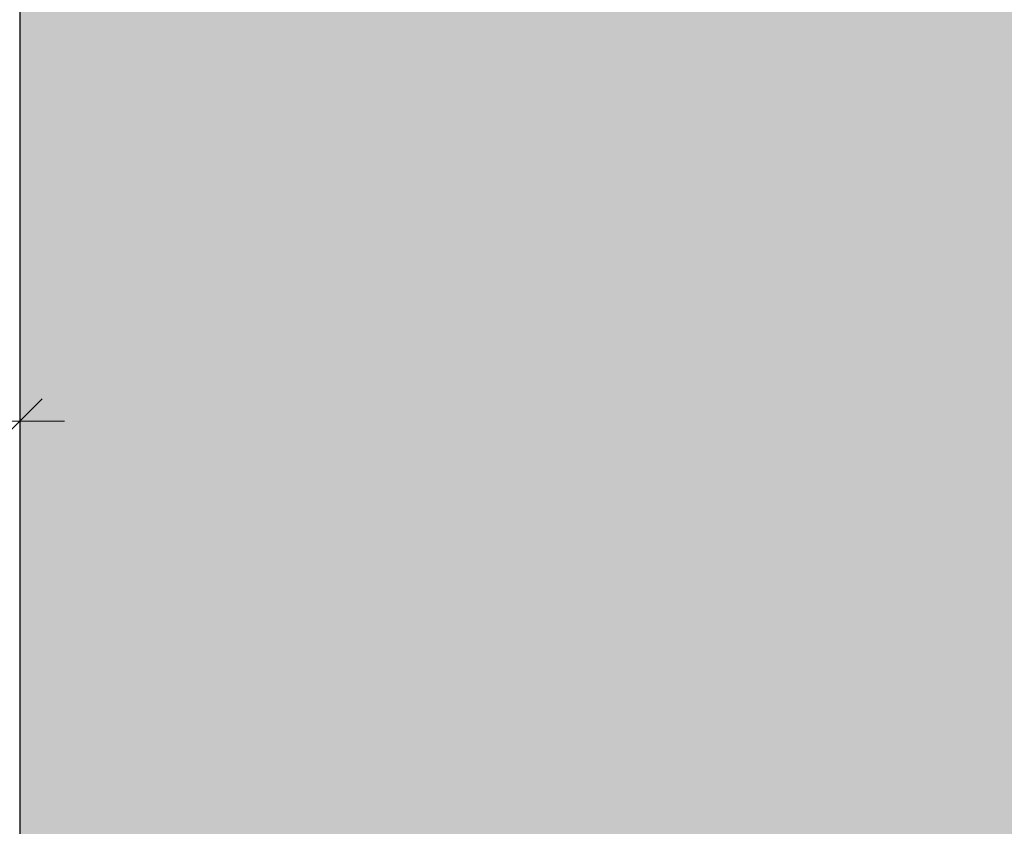
# Model space of a CAD drawing. Units: millimetres. Extents: x 2028 to 8763, y 707 to 3365.
# Drawn here: x 5294 to 5360, y 1341 to 1395 of the extents above; entities that cross this region are included whole.
import ezdxf

# ---------------------------------------------------------------- set-up
doc = ezdxf.new("R2010")
doc.units = ezdxf.units.MM
doc.header["$PDMODE"] = 34
doc.layers.add('90%', color=7, linetype='Continuous', transparency=0.9)
doc.layers.add('Bemaßung', color=250, linetype='Continuous', lineweight=13)
doc.layers.add('Breite Volllinie', color=7, linetype='Continuous', lineweight=30)
doc.styles.get("Standard").update_dxf_attribs({"font": 'arial.ttf'})
doc.dimstyles.new('100%', dxfattribs={"dimtxt": 4, "dimasz": 3, "dimexe": 3, "dimexo": 3, "dimgap": 2, "dimtad": 1, "dimdec": 0, "dimzin": 0, "dimdsep": 46, "dimtxsty": 'Standard', "dimblk": 'OBLIQUE', "dimcen": 0.09, "dimdle": 3, "dimclrd": 256, "dimclre": 256, "dimclrt": 256, "dimadec": 0, "dimazin": 0, "dimtfac": 1, "dimtdec": 0, "dimtofl": 0, "dimtmove": 0, "dimatfit": 3, "dimfxl": 3, "dimfxlon": 1, "dimtolj": 1, "dimtzin": 0, "dimlwd": -1, "dimlwe": -1, "dimarcsym": 0})

# ---------------------------------------------------------------- blocks, each defined once
blk = doc.blocks.new('_Oblique')
at = {"color": 0, "linetype": 'ByBlock', "lineweight": -2}
blk.add_line((-0.5, -0.5), (0.5, 0.5), dxfattribs=at)
blk = doc.blocks.new('*D42')
at = {"layer": 'Bemaßung', "transparency": 16777216}
for p, q in [((5113.72, 1365.311), (5113.72, 1371.311)), ((5293.72, 1365.311), (5293.72, 1371.311)), ((5110.72, 1368.311), (5296.72, 1368.311))]:
    blk.add_line(p, q, dxfattribs=at)
at = {"layer": 'Defpoints', "color": 0, "transparency": 16777216}
for p in [(5293.72, 1368.311), (5113.72, 1352.814), (5293.72, 1352.814)]:
    blk.add_point(p, dxfattribs=at)
at = {"layer": 'Bemaßung', "transparency": 16777216, "xscale": 3, "yscale": 3, "zscale": 3, "rotation": 180}
blk.add_blockref('_Oblique', (5113.72, 1368.311), dxfattribs=at)
at = {"layer": 'Bemaßung', "transparency": 16777216, "xscale": 3, "yscale": 3, "zscale": 3}
blk.add_blockref('_Oblique', (5293.72, 1368.311), dxfattribs=at)
at = {"layer": 'Bemaßung', "transparency": 16777216, "insert": (5203.72, 1372.311), "char_height": 4, "attachment_point": 5}
blk.add_mtext('\\A1;X', dxfattribs=at)

msp = doc.modelspace()

# ---------------------------------------------------------------- hatches: boundary and pattern name
at = {"layer": '90%'}
h = msp.add_hatch(color=256, dxfattribs=at)
h.dxf.hatch_style = 1
h.paths.add_polyline_path([(5293.72, 1083.793), (5418.72, 1083.793), (5418.72, 1470.719), (5293.72, 1470.719)])

# ---------------------------------------------------------------- linework, layer by layer
at = {"layer": 'Breite Volllinie'}
msp.add_line((5293.72, 1470.719), (5293.72, 1083.793), dxfattribs=at)

# ---------------------------------------------------------------- dimensions: what is measured, and where the dimension line sits
at = {"layer": 'Bemaßung'}
dim = msp.add_linear_dim(base=(5293.72, 1368.311), p1=(5113.72, 1352.814), p2=(5293.72, 1352.814), text='X', dimstyle='100%', dxfattribs=at)
dim.commit()
dim.dimension.update_dxf_attribs({"geometry": '*D42', "text_midpoint": (5203.72, 1372.311)})

doc.saveas('drawing.dxf')
